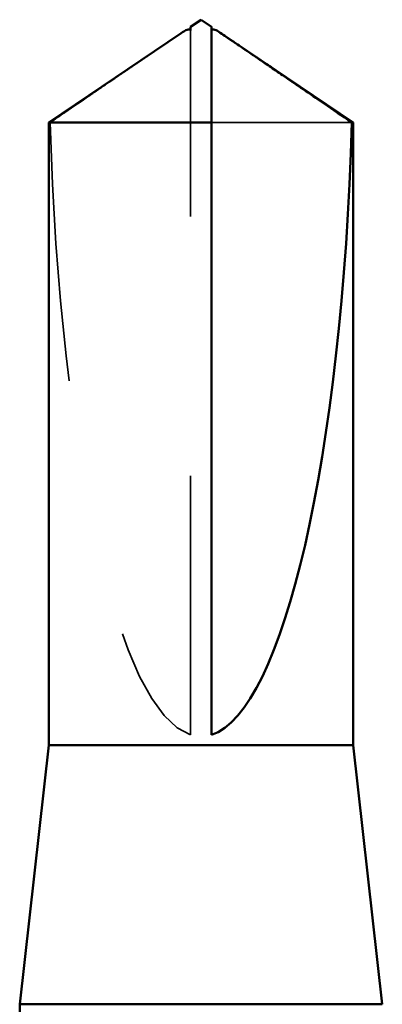
# Model space of a CAD drawing. Units: inches. Extents: x 0.6 to 33.4, y 0.6 to 21.4.
# Drawn here: x 4.7 to 4.8, y 13.9 to 14.3 of the extents above; entities that cross this region are included whole.
import ezdxf

# ---------------------------------------------------------------- set-up
doc = ezdxf.new("R2010")
doc.units = ezdxf.units.IN
doc.header["$LTSCALE"] = 2
doc.header["$MEASUREMENT"] = 0
doc.linetypes.add('DASHED', pattern=[0.2067, 0.1654, -0.0413])
doc.layers.add('Hidden (ANSI)', color=7, linetype='DASHED', lineweight=35)
doc.layers.add('Visible (ANSI)', color=7, linetype='Continuous', lineweight=50)

msp = doc.modelspace()

# ---------------------------------------------------------------- linework, layer by layer
at = {"layer": 'Hidden (ANSI)', "ltscale": 0.003251}
msp.add_line((4.7293, 14.29821), (4.7293, 14.30092), dxfattribs=at)
at = {"layer": 'Hidden (ANSI)', "ltscale": 0.261969}
msp.add_line((4.7293, 14.02915), (4.7293, 14.29821), dxfattribs=at)
at = {"layer": 'Hidden (ANSI)', "ltscale": 0.07647}
msp.add_line((4.79156, 14.26549), (4.7373, 14.26549), dxfattribs=at)
at = {"layer": 'Hidden (ANSI)', "ltscale": 0.24141}
msp.add_ellipse((4.7333, 14.30246), major_axis=(0, -0.27394), ratio=0.214648, start_param=4.847735, end_param=6.215106, dxfattribs=at)
at = {"layer": 'Hidden (ANSI)', "ltscale": 0.003083}
msp.add_open_spline([(4.72568, 14.30001), (4.72553, 14.29991), (4.72538, 14.29981), (4.72452, 14.29922), (4.72377, 14.2987), (4.72304, 14.29821)], degree=3, knots=[0.02288771, 0.02288771, 0.02288771, 0.02288771, 0.02471013, 0.02471013, 0.03294046, 0.03294046, 0.03294046, 0.03294046], dxfattribs=at)
at = {"layer": 'Hidden (ANSI)', "ltscale": 0.001885}
msp.add_open_spline([(4.7373, 14.30092), (4.7373, 14.30092), (4.7373, 14.30093), (4.73731, 14.30108), (4.73741, 14.30119), (4.73767, 14.30133), (4.73785, 14.30137), (4.73804, 14.30137)], degree=3, knots=[0.00292271, 0.00292271, 0.00292271, 0.00292271, 0.003026231, 0.003026231, 0.006052463, 0.006052463, 0.009300894, 0.009300894, 0.009300894, 0.009300894], dxfattribs=at)
at = {"layer": 'Hidden (ANSI)', "ltscale": 0.055631}
msp.add_rational_spline([(4.72304, 14.29821), (4.71584, 14.29331), (4.67504, 14.26549)], [1, 1.4009860971, 1], degree=2, dxfattribs=at)
at = {"layer": 'Visible (ANSI)'}
for p, q in [((4.7333, 14.30515), (4.7293, 14.30246)), ((4.7333, 14.30515), (4.7373, 14.30246)), ((4.72568, 14.30001), (4.6745, 14.26549)), ((4.7293, 14.30137), (4.72855, 14.30137)), ((4.7373, 14.30137), (4.73804, 14.30137)), ((4.74092, 14.30001), (4.7921, 14.26549)), ((4.7373, 14.26549), (4.6745, 14.26549)), ((4.6745, 14.02515), (4.6745, 14.26549)), ((4.7373, 14.02915), (4.7373, 14.26549)), ((4.7921, 14.26549), (4.79156, 14.26549)), ((4.7921, 14.02515), (4.7921, 14.26549)), ((4.6745, 14.02515), (4.6633, 13.92515)), ((4.7921, 14.02515), (4.6745, 14.02515)), ((4.7921, 14.02515), (4.8033, 13.92515)), ((4.8033, 13.92515), (4.6633, 13.92515)), ((4.6633, 13.9096), (4.6633, 13.92515))]:
    msp.add_line(p, q, dxfattribs=at)
msp.add_ellipse((4.7333, 14.30246), major_axis=(0, 0.27394), ratio=0.214648, start_param=3.209672, end_param=4.577043, dxfattribs=at)
for points, knots in [([(4.7293, 14.30092), (4.7293, 14.30092), (4.7293, 14.30093), (4.72929, 14.30108), (4.72919, 14.30119), (4.72888, 14.30136), (4.72863, 14.30139), (4.72808, 14.30132), (4.72778, 14.30123), (4.72696, 14.30086), (4.72635, 14.30047), (4.72568, 14.30001)], [0.00292271, 0.00292271, 0.00292271, 0.00292271, 0.00302623, 0.00302623, 0.00605246, 0.00605246, 0.010393, 0.010393, 0.01473354, 0.01473354, 0.02288771, 0.02288771, 0.02288771, 0.02288771]), ([(4.7293, 14.30246), (4.7293, 14.30246), (4.7293, 14.30245), (4.7293, 14.30243), (4.7293, 14.30233), (4.7293, 14.3021), (4.7293, 14.30173), (4.7293, 14.30124), (4.7293, 14.30092)], [-0.1110359, -0.1110359, -0.1110359, -0.1110359, -0.1103945, -0.0965952, -0.0689966, -0.0551973, -0.0275986, 0, 0, 0, 0]), ([(4.73804, 14.30137), (4.73811, 14.30137), (4.73818, 14.30136), (4.73852, 14.30132), (4.73882, 14.30123), (4.73976, 14.30081), (4.74053, 14.30028), (4.74208, 14.29922), (4.74283, 14.2987), (4.74356, 14.29821)], [0.00930089, 0.00930089, 0.00930089, 0.00930089, 0.010393, 0.010393, 0.01473354, 0.01473354, 0.02471013, 0.02471013, 0.03294046, 0.03294046, 0.03294046, 0.03294046])]:
    msp.add_open_spline(points, degree=3, knots=knots, dxfattribs=at)
msp.add_rational_spline([(4.7373, 14.26549), (4.7373, 14.28608), (4.7373, 14.29773), (4.7373, 14.30235), (4.7373, 14.30246), (4.7373, 14.30246)], [1, 1.94592589218, 4.1869209114, 7.70579477054, 7.85, 7.85], degree=2, knots=[0, 0, 0, 0.0304004, 0.0835607, 0.2126772, 0.220147, 0.220147, 0.220147], dxfattribs=at)
msp.add_rational_spline([(4.74356, 14.29821), (4.75075, 14.29331), (4.79156, 14.26549)], [1, 1.40098609842, 1], degree=2, dxfattribs=at)

doc.saveas('drawing.dxf')
